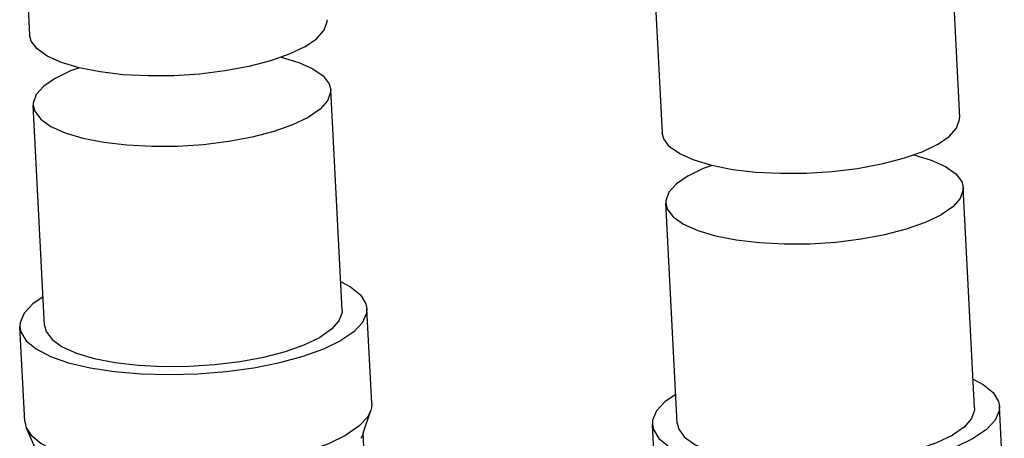
# Model space of a CAD drawing. Extents: x -333 to 312, y -317 to 271.
# Drawn here: x 250 to 290, y -194 to -178 of the extents above; entities that cross this region are included whole.
import ezdxf

# ---------------------------------------------------------------- set-up
doc = ezdxf.new("R2010")
doc.units = 0
doc.header["$MEASUREMENT"] = 0
doc.layers.add('VRSTVA_1', color=7, linetype='CONTINUOUS')

msp = doc.modelspace()

# ---------------------------------------------------------------- linework, layer by layer
at = {"layer": 'VRSTVA_1'}
for points in [[(250.2228, -170.4942), (250.2228, -170.4942), (250.6215, -178.2222), (250.6215, -178.2222)], [(287.6915, -173.8199), (287.6915, -173.8199), (288.09, -181.5446), (288.09, -181.5446)], [(275.7072, -174.435), (275.7072, -174.435), (276.1059, -182.1629), (276.1059, -182.1629)], [(263.2101, -189.3198), (263.2101, -189.3198), (262.7518, -180.4383), (262.7518, -180.4383)], [(251.226, -189.9379), (251.226, -189.9379), (250.7678, -181.0565), (250.7678, -181.0565)], [(288.6945, -193.2605), (288.6945, -193.2605), (288.2362, -184.3791), (288.2362, -184.3791)], [(276.7104, -193.8788), (276.7104, -193.8788), (276.2522, -184.9974), (276.2522, -184.9974)], [(264.4056, -193.0837), (264.4056, -193.0837), (264.2087, -189.2681), (264.2087, -189.2681)], [(250.4242, -193.8052), (250.4242, -193.8052), (250.2273, -189.9895), (250.2273, -189.9895)], [(264.065, -194.2811), (264.065, -194.2811), (264.3657, -193.3687), (264.3657, -193.3687)], [(289.89, -197.0245), (289.89, -197.0245), (289.6931, -193.209), (289.6931, -193.209)], [(275.9086, -197.7459), (275.9086, -197.7459), (275.7117, -193.9303), (275.7117, -193.9303)], [(250.8862, -194.961), (250.8862, -194.961), (250.4932, -194.0844), (250.4932, -194.0844)], [(264.058, -194.3013), (264.058, -194.3013), (264.065, -194.2809), (264.065, -194.2809)], [(264.4967, -202.8048), (264.4967, -202.8048), (264.058, -194.3013), (264.058, -194.3013)]]:
    msp.add_open_spline(points, degree=3, dxfattribs=at)
for points, knots in [([(261.7105, -178.7011), (261.7105, -178.7011), (262.1804, -178.3765), (262.1804, -178.3765), (262.1804, -178.3765), (262.1804, -178.3765), (262.4812, -178.0378), (262.4812, -178.0378), (262.4812, -178.0378), (262.4812, -178.0378), (262.6037, -177.6953), (262.6037, -177.6953), (262.6037, -177.6953), (262.6037, -177.6953), (262.6055, -177.604), (262.6055, -177.604)], [0, 0, 0, 0, 0.2, 0.2, 0.2, 0.2, 0.4, 0.4, 0.4, 0.4, 0.6, 0.6, 0.6, 0.6, 1, 1, 1, 1]), ([(261.7105, -178.7011), (261.7105, -178.7011), (261.0857, -179.0017), (261.0857, -179.0017), (261.0857, -179.0017), (261.0857, -179.0017), (260.325, -179.2693), (260.325, -179.2693), (260.325, -179.2693), (260.325, -179.2693), (259.4515, -179.4957), (259.4515, -179.4957), (259.4515, -179.4957), (259.4515, -179.4957), (258.4918, -179.674), (258.4918, -179.674), (258.4918, -179.674), (258.4918, -179.674), (257.4751, -179.7987), (257.4751, -179.7987), (257.4751, -179.7987), (257.4751, -179.7987), (256.4321, -179.8662), (256.4321, -179.8662), (256.4321, -179.8662), (256.4321, -179.8662), (255.3947, -179.8743), (255.3947, -179.8743), (255.3947, -179.8743), (255.3947, -179.8743), (254.3943, -179.8228), (254.3943, -179.8228), (254.3943, -179.8228), (254.3943, -179.8228), (253.4614, -179.7133), (253.4614, -179.7133), (253.4614, -179.7133), (253.4614, -179.7133), (252.6242, -179.5492), (252.6242, -179.5492), (252.6242, -179.5492), (252.6242, -179.5492), (251.9083, -179.3352), (251.9083, -179.3352), (251.9083, -179.3352), (251.9083, -179.3352), (251.3353, -179.078), (251.3353, -179.078), (251.3353, -179.078), (251.3353, -179.078), (250.9227, -178.7855), (250.9227, -178.7855), (250.9227, -178.7855), (250.9227, -178.7855), (250.683, -178.4664), (250.683, -178.4664), (250.683, -178.4664), (250.683, -178.4664), (250.6216, -178.2219), (250.6216, -178.2219)], [0, 0, 0, 0, 0.0625, 0.0625, 0.0625, 0.0625, 0.125, 0.125, 0.125, 0.125, 0.1875, 0.1875, 0.1875, 0.1875, 0.25, 0.25, 0.25, 0.25, 0.3125, 0.3125, 0.3125, 0.3125, 0.375, 0.375, 0.375, 0.375, 0.4375, 0.4375, 0.4375, 0.4375, 0.5, 0.5, 0.5, 0.5, 0.5625, 0.5625, 0.5625, 0.5625, 0.625, 0.625, 0.625, 0.625, 0.6875, 0.6875, 0.6875, 0.6875, 0.75, 0.75, 0.75, 0.75, 0.8125, 0.8125, 0.8125, 0.8125, 0.875, 0.875, 0.875, 0.875, 1, 1, 1, 1]), ([(260.7628, -179.1153), (260.7628, -179.1153), (261.4651, -179.3251), (261.4651, -179.3251), (261.4651, -179.3251), (261.4651, -179.3251), (262.0381, -179.5823), (262.0381, -179.5823), (262.0381, -179.5823), (262.0381, -179.5823), (262.4507, -179.8748), (262.4507, -179.8748), (262.4507, -179.8748), (262.4507, -179.8748), (262.6904, -180.1939), (262.6904, -180.1939), (262.6904, -180.1939), (262.6904, -180.1939), (262.7518, -180.4384), (262.7518, -180.4384)], [0, 0, 0, 0, 0.1666667, 0.1666667, 0.1666667, 0.1666667, 0.3333333, 0.3333333, 0.3333333, 0.3333333, 0.5, 0.5, 0.5, 0.5, 0.6666667, 0.6666667, 0.6666667, 0.6666667, 1, 1, 1, 1]), ([(251.6629, -179.9593), (251.6629, -179.9593), (252.2877, -179.6586), (252.2877, -179.6586), (252.2877, -179.6586), (252.2877, -179.6586), (252.6106, -179.545), (252.6106, -179.545)], [0, 0, 0, 0, 0.3333333, 0.3333333, 0.3333333, 0.3333333, 1, 1, 1, 1]), ([(251.6629, -179.9593), (251.6629, -179.9593), (251.193, -180.2839), (251.193, -180.2839), (251.193, -180.2839), (251.193, -180.2839), (250.8922, -180.6225), (250.8922, -180.6225), (250.8922, -180.6225), (250.8922, -180.6225), (250.7697, -180.965), (250.7697, -180.965), (250.7697, -180.965), (250.7697, -180.965), (250.7679, -181.0564), (250.7679, -181.0564)], [0, 0, 0, 0, 0.2, 0.2, 0.2, 0.2, 0.4, 0.4, 0.4, 0.4, 0.6, 0.6, 0.6, 0.6, 1, 1, 1, 1]), ([(262.7518, -180.4384), (262.7518, -180.4384), (262.7499, -180.5298), (262.7499, -180.5298), (262.7499, -180.5298), (262.7499, -180.5298), (262.6274, -180.8723), (262.6274, -180.8723), (262.6274, -180.8723), (262.6274, -180.8723), (262.3266, -181.211), (262.3266, -181.211), (262.3266, -181.211), (262.3266, -181.211), (261.8567, -181.5356), (261.8567, -181.5356)], [0, 0, 0, 0, 0.2, 0.2, 0.2, 0.2, 0.4, 0.4, 0.4, 0.4, 0.6, 0.6, 0.6, 0.6, 1, 1, 1, 1]), ([(250.7679, -181.0564), (250.7679, -181.0564), (250.8292, -181.3009), (250.8292, -181.3009), (250.8292, -181.3009), (250.8292, -181.3009), (251.0689, -181.62), (251.0689, -181.62), (251.0689, -181.62), (251.0689, -181.62), (251.4815, -181.9125), (251.4815, -181.9125), (251.4815, -181.9125), (251.4815, -181.9125), (252.0545, -182.1697), (252.0545, -182.1697), (252.0545, -182.1697), (252.0545, -182.1697), (252.7705, -182.3836), (252.7705, -182.3836), (252.7705, -182.3836), (252.7705, -182.3836), (253.6076, -182.5478), (253.6076, -182.5478), (253.6076, -182.5478), (253.6076, -182.5478), (254.5406, -182.6573), (254.5406, -182.6573), (254.5406, -182.6573), (254.5406, -182.6573), (255.541, -182.7088), (255.541, -182.7088), (255.541, -182.7088), (255.541, -182.7088), (256.5784, -182.7008), (256.5784, -182.7008), (256.5784, -182.7008), (256.5784, -182.7008), (257.6213, -182.6332), (257.6213, -182.6332), (257.6213, -182.6332), (257.6213, -182.6332), (258.6381, -182.5085), (258.6381, -182.5085), (258.6381, -182.5085), (258.6381, -182.5085), (259.5978, -182.3302), (259.5978, -182.3302), (259.5978, -182.3302), (259.5978, -182.3302), (260.4712, -182.1038), (260.4712, -182.1038), (260.4712, -182.1038), (260.4712, -182.1038), (261.2319, -181.8362), (261.2319, -181.8362), (261.2319, -181.8362), (261.2319, -181.8362), (261.8567, -181.5356), (261.8567, -181.5356)], [0, 0, 0, 0, 0.0625, 0.0625, 0.0625, 0.0625, 0.125, 0.125, 0.125, 0.125, 0.1875, 0.1875, 0.1875, 0.1875, 0.25, 0.25, 0.25, 0.25, 0.3125, 0.3125, 0.3125, 0.3125, 0.375, 0.375, 0.375, 0.375, 0.4375, 0.4375, 0.4375, 0.4375, 0.5, 0.5, 0.5, 0.5, 0.5625, 0.5625, 0.5625, 0.5625, 0.625, 0.625, 0.625, 0.625, 0.6875, 0.6875, 0.6875, 0.6875, 0.75, 0.75, 0.75, 0.75, 0.8125, 0.8125, 0.8125, 0.8125, 0.875, 0.875, 0.875, 0.875, 1, 1, 1, 1]), ([(287.1949, -182.6419), (287.1949, -182.6419), (287.6648, -182.3173), (287.6648, -182.3173), (287.6648, -182.3173), (287.6648, -182.3173), (287.9656, -181.9786), (287.9656, -181.9786), (287.9656, -181.9786), (287.9656, -181.9786), (288.0881, -181.6361), (288.0881, -181.6361), (288.0881, -181.6361), (288.0881, -181.6361), (288.0899, -181.5447), (288.0899, -181.5447)], [0, 0, 0, 0, 0.2, 0.2, 0.2, 0.2, 0.4, 0.4, 0.4, 0.4, 0.6, 0.6, 0.6, 0.6, 1, 1, 1, 1]), ([(287.1949, -182.6419), (287.1949, -182.6419), (286.5701, -182.9426), (286.5701, -182.9426), (286.5701, -182.9426), (286.5701, -182.9426), (285.8094, -183.2102), (285.8094, -183.2102), (285.8094, -183.2102), (285.8094, -183.2102), (284.9359, -183.4365), (284.9359, -183.4365), (284.9359, -183.4365), (284.9359, -183.4365), (283.9762, -183.6148), (283.9762, -183.6148), (283.9762, -183.6148), (283.9762, -183.6148), (282.9595, -183.7395), (282.9595, -183.7395), (282.9595, -183.7395), (282.9595, -183.7395), (281.9165, -183.807), (281.9165, -183.807), (281.9165, -183.807), (281.9165, -183.807), (280.8791, -183.8151), (280.8791, -183.8151), (280.8791, -183.8151), (280.8791, -183.8151), (279.8787, -183.7636), (279.8787, -183.7636), (279.8787, -183.7636), (279.8787, -183.7636), (278.9458, -183.6541), (278.9458, -183.6541), (278.9458, -183.6541), (278.9458, -183.6541), (278.1086, -183.4899), (278.1086, -183.4899), (278.1086, -183.4899), (278.1086, -183.4899), (277.3927, -183.2761), (277.3927, -183.2761), (277.3927, -183.2761), (277.3927, -183.2761), (276.8197, -183.0188), (276.8197, -183.0188), (276.8197, -183.0188), (276.8197, -183.0188), (276.4071, -182.7263), (276.4071, -182.7263), (276.4071, -182.7263), (276.4071, -182.7263), (276.1674, -182.4072), (276.1674, -182.4072), (276.1674, -182.4072), (276.1674, -182.4072), (276.106, -182.1627), (276.106, -182.1627)], [0, 0, 0, 0, 0.0625, 0.0625, 0.0625, 0.0625, 0.125, 0.125, 0.125, 0.125, 0.1875, 0.1875, 0.1875, 0.1875, 0.25, 0.25, 0.25, 0.25, 0.3125, 0.3125, 0.3125, 0.3125, 0.375, 0.375, 0.375, 0.375, 0.4375, 0.4375, 0.4375, 0.4375, 0.5, 0.5, 0.5, 0.5, 0.5625, 0.5625, 0.5625, 0.5625, 0.625, 0.625, 0.625, 0.625, 0.6875, 0.6875, 0.6875, 0.6875, 0.75, 0.75, 0.75, 0.75, 0.8125, 0.8125, 0.8125, 0.8125, 0.875, 0.875, 0.875, 0.875, 1, 1, 1, 1]), ([(286.2472, -183.0561), (286.2472, -183.0561), (286.9495, -183.266), (286.9495, -183.266), (286.9495, -183.266), (286.9495, -183.266), (287.5225, -183.5231), (287.5225, -183.5231), (287.5225, -183.5231), (287.5225, -183.5231), (287.9351, -183.8156), (287.9351, -183.8156), (287.9351, -183.8156), (287.9351, -183.8156), (288.1748, -184.1347), (288.1748, -184.1347), (288.1748, -184.1347), (288.1748, -184.1347), (288.2362, -184.3792), (288.2362, -184.3792)], [0, 0, 0, 0, 0.1666667, 0.1666667, 0.1666667, 0.1666667, 0.3333333, 0.3333333, 0.3333333, 0.3333333, 0.5, 0.5, 0.5, 0.5, 0.6666667, 0.6666667, 0.6666667, 0.6666667, 1, 1, 1, 1]), ([(277.1473, -183.9001), (277.1473, -183.9001), (277.7721, -183.5994), (277.7721, -183.5994), (277.7721, -183.5994), (277.7721, -183.5994), (278.095, -183.4859), (278.095, -183.4859)], [0, 0, 0, 0, 0.3333333, 0.3333333, 0.3333333, 0.3333333, 1, 1, 1, 1]), ([(277.1473, -183.9001), (277.1473, -183.9001), (276.6774, -184.2247), (276.6774, -184.2247), (276.6774, -184.2247), (276.6774, -184.2247), (276.3766, -184.5634), (276.3766, -184.5634), (276.3766, -184.5634), (276.3766, -184.5634), (276.2541, -184.9059), (276.2541, -184.9059), (276.2541, -184.9059), (276.2541, -184.9059), (276.2523, -184.9972), (276.2523, -184.9972)], [0, 0, 0, 0, 0.2, 0.2, 0.2, 0.2, 0.4, 0.4, 0.4, 0.4, 0.6, 0.6, 0.6, 0.6, 1, 1, 1, 1]), ([(288.2362, -184.3792), (288.2362, -184.3792), (288.2343, -184.4706), (288.2343, -184.4706), (288.2343, -184.4706), (288.2343, -184.4706), (288.1118, -184.8131), (288.1118, -184.8131), (288.1118, -184.8131), (288.1118, -184.8131), (287.811, -185.1518), (287.811, -185.1518), (287.811, -185.1518), (287.811, -185.1518), (287.3411, -185.4764), (287.3411, -185.4764)], [0, 0, 0, 0, 0.2, 0.2, 0.2, 0.2, 0.4, 0.4, 0.4, 0.4, 0.6, 0.6, 0.6, 0.6, 1, 1, 1, 1]), ([(276.2523, -184.9972), (276.2523, -184.9972), (276.3136, -185.2417), (276.3136, -185.2417), (276.3136, -185.2417), (276.3136, -185.2417), (276.5533, -185.5608), (276.5533, -185.5608), (276.5533, -185.5608), (276.5533, -185.5608), (276.9659, -185.8533), (276.9659, -185.8533), (276.9659, -185.8533), (276.9659, -185.8533), (277.5389, -186.1105), (277.5389, -186.1105), (277.5389, -186.1105), (277.5389, -186.1105), (278.2549, -186.3244), (278.2549, -186.3244), (278.2549, -186.3244), (278.2549, -186.3244), (279.092, -186.4886), (279.092, -186.4886), (279.092, -186.4886), (279.092, -186.4886), (280.025, -186.5981), (280.025, -186.5981), (280.025, -186.5981), (280.025, -186.5981), (281.0254, -186.6496), (281.0254, -186.6496), (281.0254, -186.6496), (281.0254, -186.6496), (282.0628, -186.6415), (282.0628, -186.6415), (282.0628, -186.6415), (282.0628, -186.6415), (283.1057, -186.574), (283.1057, -186.574), (283.1057, -186.574), (283.1057, -186.574), (284.1225, -186.4493), (284.1225, -186.4493), (284.1225, -186.4493), (284.1225, -186.4493), (285.0822, -186.271), (285.0822, -186.271), (285.0822, -186.271), (285.0822, -186.271), (285.9556, -186.0446), (285.9556, -186.0446), (285.9556, -186.0446), (285.9556, -186.0446), (286.7163, -185.777), (286.7163, -185.777), (286.7163, -185.777), (286.7163, -185.777), (287.3411, -185.4764), (287.3411, -185.4764)], [0, 0, 0, 0, 0.0625, 0.0625, 0.0625, 0.0625, 0.125, 0.125, 0.125, 0.125, 0.1875, 0.1875, 0.1875, 0.1875, 0.25, 0.25, 0.25, 0.25, 0.3125, 0.3125, 0.3125, 0.3125, 0.375, 0.375, 0.375, 0.375, 0.4375, 0.4375, 0.4375, 0.4375, 0.5, 0.5, 0.5, 0.5, 0.5625, 0.5625, 0.5625, 0.5625, 0.625, 0.625, 0.625, 0.625, 0.6875, 0.6875, 0.6875, 0.6875, 0.75, 0.75, 0.75, 0.75, 0.8125, 0.8125, 0.8125, 0.8125, 0.875, 0.875, 0.875, 0.875, 1, 1, 1, 1]), ([(263.1505, -188.1661), (263.1505, -188.1661), (263.5491, -188.3733), (263.5491, -188.3733), (263.5491, -188.3733), (263.5491, -188.3733), (263.951, -188.7062), (263.951, -188.7062), (263.951, -188.7062), (263.951, -188.7062), (264.1693, -189.0643), (264.1693, -189.0643), (264.1693, -189.0643), (264.1693, -189.0643), (264.2086, -189.2682), (264.2086, -189.2682)], [0, 0, 0, 0, 0.2, 0.2, 0.2, 0.2, 0.4, 0.4, 0.4, 0.4, 0.6, 0.6, 0.6, 0.6, 1, 1, 1, 1]), ([(251.1663, -188.7813), (251.1663, -188.7813), (250.7475, -189.0676), (250.7475, -189.0676), (250.7475, -189.0676), (250.7475, -189.0676), (250.3998, -189.4411), (250.3998, -189.4411), (250.3998, -189.4411), (250.3998, -189.4411), (250.238, -189.8198), (250.238, -189.8198), (250.238, -189.8198), (250.238, -189.8198), (250.2274, -189.9894), (250.2274, -189.9894)], [0, 0, 0, 0, 0.2, 0.2, 0.2, 0.2, 0.4, 0.4, 0.4, 0.4, 0.6, 0.6, 0.6, 0.6, 1, 1, 1, 1]), ([(263.21, -189.3198), (263.21, -189.3198), (263.2081, -189.4112), (263.2081, -189.4112), (263.2081, -189.4112), (263.2081, -189.4112), (263.0856, -189.7537), (263.0856, -189.7537), (263.0856, -189.7537), (263.0856, -189.7537), (262.7848, -190.0924), (262.7848, -190.0924), (262.7848, -190.0924), (262.7848, -190.0924), (262.3149, -190.417), (262.3149, -190.417)], [0, 0, 0, 0, 0.2, 0.2, 0.2, 0.2, 0.4, 0.4, 0.4, 0.4, 0.6, 0.6, 0.6, 0.6, 1, 1, 1, 1]), ([(264.2086, -189.2682), (264.2086, -189.2682), (264.198, -189.4379), (264.198, -189.4379), (264.198, -189.4379), (264.198, -189.4379), (264.0363, -189.8165), (264.0363, -189.8165), (264.0363, -189.8165), (264.0363, -189.8165), (263.6886, -190.1901), (263.6886, -190.1901), (263.6886, -190.1901), (263.6886, -190.1901), (263.1644, -190.5484), (263.1644, -190.5484)], [0, 0, 0, 0, 0.2, 0.2, 0.2, 0.2, 0.4, 0.4, 0.4, 0.4, 0.6, 0.6, 0.6, 0.6, 1, 1, 1, 1]), ([(250.2274, -189.9894), (250.2274, -189.9894), (250.2667, -190.1933), (250.2667, -190.1933), (250.2667, -190.1933), (250.2667, -190.1933), (250.485, -190.5514), (250.485, -190.5514), (250.485, -190.5514), (250.485, -190.5514), (250.887, -190.8843), (250.887, -190.8843), (250.887, -190.8843), (250.887, -190.8843), (251.4616, -191.183), (251.4616, -191.183), (251.4616, -191.183), (251.4616, -191.183), (252.1933, -191.4393), (252.1933, -191.4393), (252.1933, -191.4393), (252.1933, -191.4393), (253.062, -191.6462), (253.062, -191.6462), (253.062, -191.6462), (253.062, -191.6462), (254.0441, -191.798), (254.0441, -191.798), (254.0441, -191.798), (254.0441, -191.798), (255.1128, -191.8908), (255.1128, -191.8908), (255.1128, -191.8908), (255.1128, -191.8908), (256.2389, -191.9217), (256.2389, -191.9217), (256.2389, -191.9217), (256.2389, -191.9217), (257.3917, -191.8902), (257.3917, -191.8902), (257.3917, -191.8902), (257.3917, -191.8902), (258.5397, -191.797), (258.5397, -191.797), (258.5397, -191.797), (258.5397, -191.797), (259.6517, -191.6446), (259.6517, -191.6446), (259.6517, -191.6446), (259.6517, -191.6446), (260.6974, -191.4372), (260.6974, -191.4372), (260.6974, -191.4372), (260.6974, -191.4372), (261.6481, -191.1805), (261.6481, -191.1805), (261.6481, -191.1805), (261.6481, -191.1805), (262.478, -190.8815), (262.478, -190.8815), (262.478, -190.8815), (262.478, -190.8815), (263.1644, -190.5484), (263.1644, -190.5484)], [0, 0, 0, 0, 0.0588235, 0.0588235, 0.0588235, 0.0588235, 0.1176471, 0.1176471, 0.1176471, 0.1176471, 0.1764706, 0.1764706, 0.1764706, 0.1764706, 0.2352941, 0.2352941, 0.2352941, 0.2352941, 0.2941176, 0.2941176, 0.2941176, 0.2941176, 0.3529412, 0.3529412, 0.3529412, 0.3529412, 0.4117647, 0.4117647, 0.4117647, 0.4117647, 0.4705882, 0.4705882, 0.4705882, 0.4705882, 0.5294118, 0.5294118, 0.5294118, 0.5294118, 0.5882353, 0.5882353, 0.5882353, 0.5882353, 0.6470588, 0.6470588, 0.6470588, 0.6470588, 0.7058824, 0.7058824, 0.7058824, 0.7058824, 0.7647059, 0.7647059, 0.7647059, 0.7647059, 0.8235294, 0.8235294, 0.8235294, 0.8235294, 0.8823529, 0.8823529, 0.8823529, 0.8823529, 1, 1, 1, 1]), ([(251.2261, -189.9379), (251.2261, -189.9379), (251.2874, -190.1823), (251.2874, -190.1823), (251.2874, -190.1823), (251.2874, -190.1823), (251.5271, -190.5014), (251.5271, -190.5014), (251.5271, -190.5014), (251.5271, -190.5014), (251.9397, -190.7939), (251.9397, -190.7939), (251.9397, -190.7939), (251.9397, -190.7939), (252.5127, -191.0511), (252.5127, -191.0511), (252.5127, -191.0511), (252.5127, -191.0511), (253.2287, -191.265), (253.2287, -191.265), (253.2287, -191.265), (253.2287, -191.265), (254.0658, -191.4292), (254.0658, -191.4292), (254.0658, -191.4292), (254.0658, -191.4292), (254.9988, -191.5387), (254.9988, -191.5387), (254.9988, -191.5387), (254.9988, -191.5387), (255.9992, -191.5903), (255.9992, -191.5903), (255.9992, -191.5903), (255.9992, -191.5903), (257.0366, -191.5821), (257.0366, -191.5821), (257.0366, -191.5821), (257.0366, -191.5821), (258.0795, -191.5146), (258.0795, -191.5146), (258.0795, -191.5146), (258.0795, -191.5146), (259.0963, -191.39), (259.0963, -191.39), (259.0963, -191.39), (259.0963, -191.39), (260.056, -191.2116), (260.056, -191.2116), (260.056, -191.2116), (260.056, -191.2116), (260.9294, -190.9852), (260.9294, -190.9852), (260.9294, -190.9852), (260.9294, -190.9852), (261.6901, -190.7176), (261.6901, -190.7176), (261.6901, -190.7176), (261.6901, -190.7176), (262.3149, -190.417), (262.3149, -190.417)], [0, 0, 0, 0, 0.0625, 0.0625, 0.0625, 0.0625, 0.125, 0.125, 0.125, 0.125, 0.1875, 0.1875, 0.1875, 0.1875, 0.25, 0.25, 0.25, 0.25, 0.3125, 0.3125, 0.3125, 0.3125, 0.375, 0.375, 0.375, 0.375, 0.4375, 0.4375, 0.4375, 0.4375, 0.5, 0.5, 0.5, 0.5, 0.5625, 0.5625, 0.5625, 0.5625, 0.625, 0.625, 0.625, 0.625, 0.6875, 0.6875, 0.6875, 0.6875, 0.75, 0.75, 0.75, 0.75, 0.8125, 0.8125, 0.8125, 0.8125, 0.875, 0.875, 0.875, 0.875, 1, 1, 1, 1]), ([(288.6349, -192.107), (288.6349, -192.107), (289.0335, -192.3141), (289.0335, -192.3141), (289.0335, -192.3141), (289.0335, -192.3141), (289.4354, -192.647), (289.4354, -192.647), (289.4354, -192.647), (289.4354, -192.647), (289.6537, -193.0051), (289.6537, -193.0051), (289.6537, -193.0051), (289.6537, -193.0051), (289.693, -193.209), (289.693, -193.209)], [0, 0, 0, 0, 0.2, 0.2, 0.2, 0.2, 0.4, 0.4, 0.4, 0.4, 0.6, 0.6, 0.6, 0.6, 1, 1, 1, 1]), ([(276.6507, -192.7222), (276.6507, -192.7222), (276.2319, -193.0084), (276.2319, -193.0084), (276.2319, -193.0084), (276.2319, -193.0084), (275.8842, -193.3819), (275.8842, -193.3819), (275.8842, -193.3819), (275.8842, -193.3819), (275.7224, -193.7607), (275.7224, -193.7607), (275.7224, -193.7607), (275.7224, -193.7607), (275.7118, -193.9302), (275.7118, -193.9302)], [0, 0, 0, 0, 0.2, 0.2, 0.2, 0.2, 0.4, 0.4, 0.4, 0.4, 0.6, 0.6, 0.6, 0.6, 1, 1, 1, 1]), ([(264.4056, -193.0837), (264.4056, -193.0837), (264.3949, -193.2534), (264.3949, -193.2534), (264.3949, -193.2534), (264.3949, -193.2534), (264.3657, -193.3687), (264.3657, -193.3687)], [0, 0, 0, 0, 0.3333333, 0.3333333, 0.3333333, 0.3333333, 1, 1, 1, 1]), ([(264.3657, -193.3687), (264.3657, -193.3687), (264.2332, -193.6321), (264.2332, -193.6321), (264.2332, -193.6321), (264.2332, -193.6321), (263.8854, -194.0056), (263.8854, -194.0056), (263.8854, -194.0056), (263.8854, -194.0056), (263.3612, -194.3639), (263.3612, -194.3639)], [0, 0, 0, 0, 0.25, 0.25, 0.25, 0.25, 0.5, 0.5, 0.5, 0.5, 1, 1, 1, 1]), ([(288.6944, -193.2607), (288.6944, -193.2607), (288.6925, -193.352), (288.6925, -193.352), (288.6925, -193.352), (288.6925, -193.352), (288.57, -193.6945), (288.57, -193.6945), (288.57, -193.6945), (288.57, -193.6945), (288.2692, -194.0332), (288.2692, -194.0332), (288.2692, -194.0332), (288.2692, -194.0332), (287.7993, -194.3578), (287.7993, -194.3578)], [0, 0, 0, 0, 0.2, 0.2, 0.2, 0.2, 0.4, 0.4, 0.4, 0.4, 0.6, 0.6, 0.6, 0.6, 1, 1, 1, 1]), ([(289.693, -193.209), (289.693, -193.209), (289.6824, -193.3786), (289.6824, -193.3786), (289.6824, -193.3786), (289.6824, -193.3786), (289.5207, -193.7573), (289.5207, -193.7573), (289.5207, -193.7573), (289.5207, -193.7573), (289.173, -194.1309), (289.173, -194.1309), (289.173, -194.1309), (289.173, -194.1309), (288.6488, -194.4891), (288.6488, -194.4891)], [0, 0, 0, 0, 0.2, 0.2, 0.2, 0.2, 0.4, 0.4, 0.4, 0.4, 0.6, 0.6, 0.6, 0.6, 1, 1, 1, 1]), ([(250.4242, -193.8052), (250.4242, -193.8052), (250.4636, -194.009), (250.4636, -194.009), (250.4636, -194.009), (250.4636, -194.009), (250.4932, -194.0844), (250.4932, -194.0844)], [0, 0, 0, 0, 0.3333333, 0.3333333, 0.3333333, 0.3333333, 1, 1, 1, 1]), ([(275.7118, -193.9302), (275.7118, -193.9302), (275.7511, -194.1341), (275.7511, -194.1341), (275.7511, -194.1341), (275.7511, -194.1341), (275.9694, -194.4922), (275.9694, -194.4922), (275.9694, -194.4922), (275.9694, -194.4922), (276.3714, -194.8251), (276.3714, -194.8251), (276.3714, -194.8251), (276.3714, -194.8251), (276.946, -195.1238), (276.946, -195.1238), (276.946, -195.1238), (276.946, -195.1238), (277.6777, -195.3801), (277.6777, -195.3801), (277.6777, -195.3801), (277.6777, -195.3801), (278.5464, -195.587), (278.5464, -195.587), (278.5464, -195.587), (278.5464, -195.587), (279.5285, -195.7389), (279.5285, -195.7389), (279.5285, -195.7389), (279.5285, -195.7389), (280.5972, -195.8316), (280.5972, -195.8316), (280.5972, -195.8316), (280.5972, -195.8316), (281.7233, -195.8626), (281.7233, -195.8626), (281.7233, -195.8626), (281.7233, -195.8626), (282.8761, -195.831), (282.8761, -195.831), (282.8761, -195.831), (282.8761, -195.831), (284.0241, -195.7378), (284.0241, -195.7378), (284.0241, -195.7378), (284.0241, -195.7378), (285.1361, -195.5854), (285.1361, -195.5854), (285.1361, -195.5854), (285.1361, -195.5854), (286.1818, -195.378), (286.1818, -195.378), (286.1818, -195.378), (286.1818, -195.378), (287.1325, -195.1213), (287.1325, -195.1213), (287.1325, -195.1213), (287.1325, -195.1213), (287.9624, -194.8223), (287.9624, -194.8223), (287.9624, -194.8223), (287.9624, -194.8223), (288.6488, -194.4891), (288.6488, -194.4891)], [0, 0, 0, 0, 0.0588235, 0.0588235, 0.0588235, 0.0588235, 0.1176471, 0.1176471, 0.1176471, 0.1176471, 0.1764706, 0.1764706, 0.1764706, 0.1764706, 0.2352941, 0.2352941, 0.2352941, 0.2352941, 0.2941176, 0.2941176, 0.2941176, 0.2941176, 0.3529412, 0.3529412, 0.3529412, 0.3529412, 0.4117647, 0.4117647, 0.4117647, 0.4117647, 0.4705882, 0.4705882, 0.4705882, 0.4705882, 0.5294118, 0.5294118, 0.5294118, 0.5294118, 0.5882353, 0.5882353, 0.5882353, 0.5882353, 0.6470588, 0.6470588, 0.6470588, 0.6470588, 0.7058824, 0.7058824, 0.7058824, 0.7058824, 0.7647059, 0.7647059, 0.7647059, 0.7647059, 0.8235294, 0.8235294, 0.8235294, 0.8235294, 0.8823529, 0.8823529, 0.8823529, 0.8823529, 1, 1, 1, 1]), ([(276.7105, -193.8786), (276.7105, -193.8786), (276.7718, -194.1231), (276.7718, -194.1231), (276.7718, -194.1231), (276.7718, -194.1231), (277.0115, -194.4422), (277.0115, -194.4422), (277.0115, -194.4422), (277.0115, -194.4422), (277.4241, -194.7347), (277.4241, -194.7347), (277.4241, -194.7347), (277.4241, -194.7347), (277.9971, -194.9919), (277.9971, -194.9919), (277.9971, -194.9919), (277.9971, -194.9919), (278.7131, -195.2059), (278.7131, -195.2059), (278.7131, -195.2059), (278.7131, -195.2059), (279.5502, -195.37), (279.5502, -195.37), (279.5502, -195.37), (279.5502, -195.37), (280.4832, -195.4795), (280.4832, -195.4795), (280.4832, -195.4795), (280.4832, -195.4795), (281.4836, -195.531), (281.4836, -195.531), (281.4836, -195.531), (281.4836, -195.531), (282.521, -195.5229), (282.521, -195.5229), (282.521, -195.5229), (282.521, -195.5229), (283.5639, -195.4554), (283.5639, -195.4554), (283.5639, -195.4554), (283.5639, -195.4554), (284.5807, -195.3307), (284.5807, -195.3307), (284.5807, -195.3307), (284.5807, -195.3307), (285.5404, -195.1524), (285.5404, -195.1524), (285.5404, -195.1524), (285.5404, -195.1524), (286.4138, -194.926), (286.4138, -194.926), (286.4138, -194.926), (286.4138, -194.926), (287.1745, -194.6584), (287.1745, -194.6584), (287.1745, -194.6584), (287.1745, -194.6584), (287.7993, -194.3578), (287.7993, -194.3578)], [0, 0, 0, 0, 0.0625, 0.0625, 0.0625, 0.0625, 0.125, 0.125, 0.125, 0.125, 0.1875, 0.1875, 0.1875, 0.1875, 0.25, 0.25, 0.25, 0.25, 0.3125, 0.3125, 0.3125, 0.3125, 0.375, 0.375, 0.375, 0.375, 0.4375, 0.4375, 0.4375, 0.4375, 0.5, 0.5, 0.5, 0.5, 0.5625, 0.5625, 0.5625, 0.5625, 0.625, 0.625, 0.625, 0.625, 0.6875, 0.6875, 0.6875, 0.6875, 0.75, 0.75, 0.75, 0.75, 0.8125, 0.8125, 0.8125, 0.8125, 0.875, 0.875, 0.875, 0.875, 1, 1, 1, 1]), ([(250.4932, -194.0844), (250.4932, -194.0844), (250.6819, -194.367), (250.6819, -194.367), (250.6819, -194.367), (250.6819, -194.367), (251.0838, -194.6999), (251.0838, -194.6999), (251.0838, -194.6999), (251.0838, -194.6999), (251.6585, -194.9987), (251.6585, -194.9987), (251.6585, -194.9987), (251.6585, -194.9987), (252.3901, -195.2549), (252.3901, -195.2549), (252.3901, -195.2549), (252.3901, -195.2549), (253.2588, -195.4619), (253.2588, -195.4619), (253.2588, -195.4619), (253.2588, -195.4619), (254.2409, -195.6136), (254.2409, -195.6136), (254.2409, -195.6136), (254.2409, -195.6136), (255.3096, -195.7063), (255.3096, -195.7063), (255.3096, -195.7063), (255.3096, -195.7063), (256.4357, -195.7373), (256.4357, -195.7373), (256.4357, -195.7373), (256.4357, -195.7373), (257.5885, -195.7059), (257.5885, -195.7059), (257.5885, -195.7059), (257.5885, -195.7059), (258.7366, -195.6126), (258.7366, -195.6126), (258.7366, -195.6126), (258.7366, -195.6126), (259.8486, -195.4602), (259.8486, -195.4602), (259.8486, -195.4602), (259.8486, -195.4602), (260.8942, -195.2528), (260.8942, -195.2528), (260.8942, -195.2528), (260.8942, -195.2528), (261.845, -194.9961), (261.845, -194.9961), (261.845, -194.9961), (261.845, -194.9961), (262.6748, -194.6971), (262.6748, -194.6971), (262.6748, -194.6971), (262.6748, -194.6971), (263.3612, -194.3639), (263.3612, -194.3639)], [0, 0, 0, 0, 0.0625, 0.0625, 0.0625, 0.0625, 0.125, 0.125, 0.125, 0.125, 0.1875, 0.1875, 0.1875, 0.1875, 0.25, 0.25, 0.25, 0.25, 0.3125, 0.3125, 0.3125, 0.3125, 0.375, 0.375, 0.375, 0.375, 0.4375, 0.4375, 0.4375, 0.4375, 0.5, 0.5, 0.5, 0.5, 0.5625, 0.5625, 0.5625, 0.5625, 0.625, 0.625, 0.625, 0.625, 0.6875, 0.6875, 0.6875, 0.6875, 0.75, 0.75, 0.75, 0.75, 0.8125, 0.8125, 0.8125, 0.8125, 0.875, 0.875, 0.875, 0.875, 1, 1, 1, 1]), ([(264.058, -194.3013), (264.058, -194.3013), (264.0178, -194.3964), (264.0178, -194.3964), (264.0178, -194.3964), (264.0178, -194.3964), (263.965, -194.4913), (263.965, -194.4913)], [0, 0, 0, 0, 0.3333333, 0.3333333, 0.3333333, 0.3333333, 1, 1, 1, 1])]:
    msp.add_open_spline(points, degree=3, knots=knots, dxfattribs=at)

doc.saveas('drawing.dxf')
